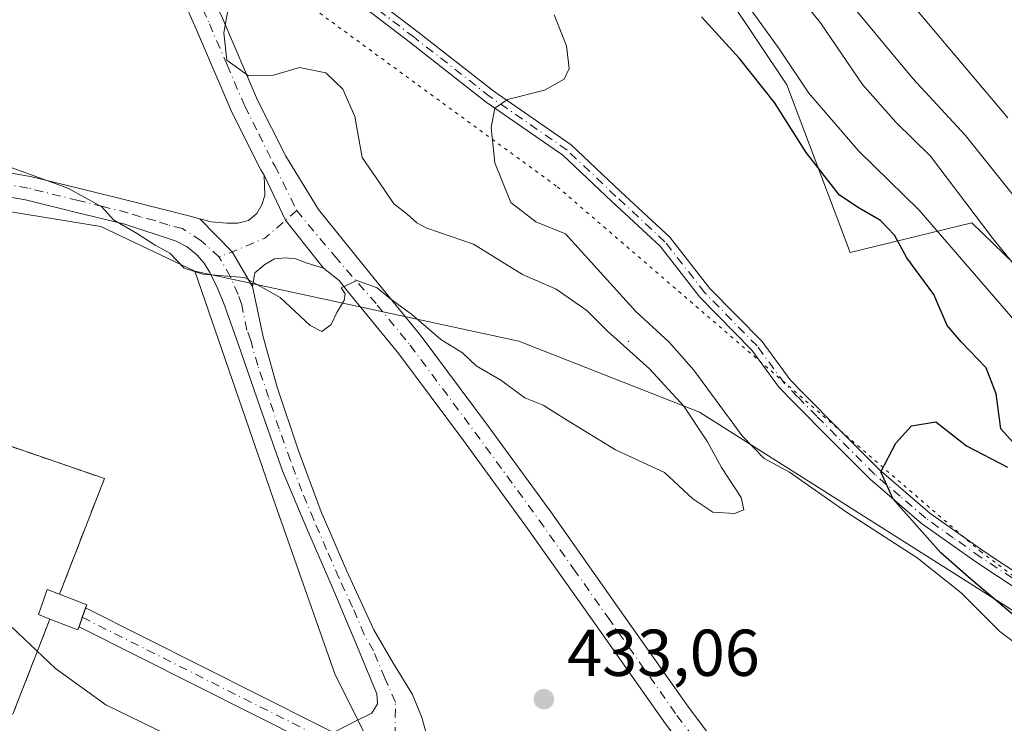
# Model space of a CAD drawing. Units: metres. Extents: x 580560 to 584044, y 4694197 to 4696552.
# Drawn here: x 583579 to 583728, y 4694504 to 4694611 of the extents above; entities that cross this region are included whole.
import ezdxf

# ---------------------------------------------------------------- set-up
doc = ezdxf.new("R2010")
doc.units = ezdxf.units.M
doc.header["$MEASUREMENT"] = 0
for name, pattern in [('DGN Style 3', [2.307223458686699, 1.648016756204785, -0.6592067024819142]), ('DGN Style 4', [2.6384748266838614, 1.318413404963828, -0.6592067024819142, 0.001648016756204785, -0.6592067024819142]), ('DGN Style 5', [1.1536117293433497, 0.4944050268614355, -0.6592067024819142])]:
    doc.linetypes.add(name, pattern=pattern)
for name, color, linetype, lineweight in [('Arbolado forestal CxS', 92, 'Continuous', 0), ('Camino Cxs', 7, 'Continuous', 0), ('Camino eje', 30, 'DGN Style 4', 13), ('Cementerio Cxs', 135, 'Continuous', 0), ('Centroide de Edificación ligera', 7, 'Continuous', 0), ('Curva de nivel maestra', 30, 'Continuous', 30), ('Curva de nivel normal', 30, 'Continuous', 0), ('Edificación ligera Cxs', 1, 'Continuous', 0), ('Matorral CxS', 135, 'Continuous', 0), ('Muro lineal', 1, 'DGN Style 3', 13), ('Núcleo urbano CxS', 7, 'Continuous', 0), ('Pista no pavimentada Cxs', 111, 'Continuous', 0), ('Pista no pavimentada eje', 91, 'DGN Style 4', 0), ('Pista pavimentada Cxs', 135, 'Continuous', 0), ('Pista pavimentada eje', 135, 'DGN Style 4', 0), ('Punto de cota en terreno', 7, 'Continuous', 0), ('Rótulo de punto de cota en terreno', 7, 'Continuous', 0), ('Suelo desnudo CxS', 253, 'Continuous', 0), ('Vía pecuaria eje', 92, 'DGN Style 5', 0)]:
    doc.layers.add(name, color=color, linetype=linetype, lineweight=lineweight)
doc.styles.add('Style-Arial', font='txt')

# ---------------------------------------------------------------- blocks, each defined once
blk = doc.blocks.new('*U8')
at = {"layer": 'Arbolado forestal CxS', "color": 92, "linetype": 'Continuous', "lineweight": 0}
for points in [[(583605.3161000004, 4694572.626499999, 434.9866999999941), (583617.1287000002, 4694538.342300001, 433.4279999999999), (583626.5894999999, 4694511.521500001, 432.1382000000012), (583651.0318999998, 4694462.614700001, 431.0179999999964), (583644.4149000002, 4694459.0877, 431.0282000000007), (583610.0960999997, 4694474.274900001, 427.5672999999952), (583599.7811000004, 4694470.5031, 426.0301999999938), (583594.2616999998, 4694450.7443, 423.195000000007), (583561.8608999997, 4694458.3125, 422.888300000006), (583553.2607000005, 4694448.4167, 421.3481000000029), (583544.1206999999, 4694435.412900001, 418.8493000000017), (583533.9567, 4694437.301899999, 419.2715000000026), (583504.7238999996, 4694449.320900001, 419.1619999999967), (583502.3766999999, 4694450.285300001, 419.0126000000019), (583464.6870999997, 4694465.769300001, 418.1211999999941), (583462.7681, 4694473.3881, 418.536300000007), (583443.6507000001, 4694510.2005, 421.4786000000022), (583425.1074999999, 4694582.585700001, 427.218399999998), (583419.9886999996, 4694604.808700001, 428.8674000000028), (583426.3191000001, 4694610.127499999, 429.5690000000032), (583476.1813000003, 4694605.303500001, 432.0966000000044), (583486.6687000003, 4694604.288899999, 432.5470999999961), (583518.5695000002, 4694591.194900001, 432.6448999999994), (583591.1091, 4694579.361300001, 434.9103000000032)], [(583588.9600999998, 4694522.120100001, 430.6916000000056), (583584.8400999998, 4694523.710100001, 430.4968999999983), (583591.6401000004, 4694541.210100001, 432.0402999999933), (583566.8901000004, 4694549.7401, 431.6533000000054), (583541.6101000002, 4694558.470100001, 431.3752999999998), (583489.0201000003, 4694576.600099999, 430.0993000000017), (583485.6401000004, 4694577.690099999, 430.0166000000027), (583475.2200999996, 4694552.5801, 427.3184000000037), (583471.9401000004, 4694544.710100001, 426.7030999999988), (583489.2500999998, 4694538.3101, 427.4244000000036), (583494.6101000002, 4694536.340100001, 427.644100000005), (583500.5900999998, 4694534.120100001, 427.8904000000039), (583538.6001000004, 4694520.0601, 428.7323999999935), (583548.6700999998, 4694516.360099999, 429.1662999999971), (583552.5201000003, 4694514.920100001, 429.1025999999983), (583577.7901, 4694505.5701, 429.1276000000071), (583583.3901000004, 4694519.950099999, 430.3482999999979), (583587.6300999997, 4694518.300100001, 430.5298000000039)]]:
    blk.add_polyline3d(points, close=True, dxfattribs=at)
blk = doc.blocks.new('*U11')
at = {"layer": 'Matorral CxS', "color": 135, "linetype": 'Continuous', "lineweight": 0}
blk.add_polyline3d([(583624.2260999996, 4694731.605699999, 403.3534999999974), (583643.9376999997, 4694705.5737, 402.6264999999985), (583644.7265, 4694692.9529, 407.1324000000022), (583666.8932999996, 4694676.377900001, 402.6818999999959), (583672.6370999999, 4694659.871900001, 410.3944000000047), (583672.6651, 4694643.9911, 418.1857000000018), (583677.8419000005, 4694629.0571, 419.6465000000026), (583686.0535000004, 4694614.157099999, 420.8947000000044), (583694.9682999998, 4694600.8323, 421.8469000000041), (583704.5383000001, 4694575.439300001, 426.6466999999975), (583722.9471000005, 4694579.917099999, 415.5019999999931), (583774.8236999996, 4694529.664100001, 403.1940999999933), (583791.0283000004, 4694505.075300001, 406.627999999997), (583815.8419000005, 4694478.438300001, 404.8993000000046), (583810.1379000006, 4694472.076300001, 410.2630000000063), (583791.7059000004, 4694480.9375, 412.6374999999971), (583728.7654999997, 4694521.4857, 423.7519999999931), (583681.7197000004, 4694551.2619, 433.4401000000071), (583654.3938999996, 4694562.013699999, 435.8990999999951), (583605.3161000004, 4694572.626499999, 434.9866999999941), (583591.1091, 4694579.361300001, 434.9103000000032), (583518.5695000002, 4694591.194900001, 432.6448999999994)], dxfattribs=at)
blk = doc.blocks.new('5PATER')
at = {"layer": 'Suelo desnudo CxS', "linetype": 'Continuous', "lineweight": 0}
h = blk.add_hatch(color=51, dxfattribs=at)
edge = h.paths.add_edge_path()
edge.add_ellipse((0, 0), major_axis=(-0.1095731443231308, -0.1110710700762829), ratio=0.9994222409660322, start_angle=0, end_angle=360)

msp = doc.modelspace()

# ---------------------------------------------------------------- linework, layer by layer
at = {"layer": 'Arbolado forestal CxS', "color": 92, "linetype": 'Continuous', "lineweight": 0}
for points in [[(583774.8236999996, 4694529.664100001, 403.1940999999933), (583722.9471000005, 4694579.917099999, 415.5019999999931), (583704.5383000001, 4694575.439300001, 426.6466999999975), (583694.9682999998, 4694600.8323, 421.8469000000041), (583686.0535000004, 4694614.157099999, 420.8947000000044), (583677.8419000005, 4694629.0571, 419.6465000000026), (583672.6651, 4694643.9911, 418.1857000000018), (583672.6370999999, 4694659.871900001, 410.3944000000047), (583666.8932999996, 4694676.377900001, 402.6818999999959), (583644.7265, 4694692.9529, 407.1324000000022), (583643.9376999997, 4694705.5737, 402.6264999999985), (583624.2260999996, 4694731.605699999, 403.3534999999974)], [(583624.2260999996, 4694731.605699999, 403.3534999999974), (583643.9376999997, 4694705.5737, 402.6264999999985), (583644.7265, 4694692.9529, 407.1324000000022), (583666.8932999996, 4694676.377900001, 402.6818999999959), (583672.6370999999, 4694659.871900001, 410.3944000000047), (583672.6651, 4694643.9911, 418.1857000000018), (583677.8419000005, 4694629.0571, 419.6465000000026), (583686.0535000004, 4694614.157099999, 420.8947000000044), (583694.9682999998, 4694600.8323, 421.8469000000041), (583704.5383000001, 4694575.439300001, 426.6466999999975), (583722.9471000005, 4694579.917099999, 415.5019999999931), (583774.8236999996, 4694529.664100001, 403.1940999999933), (583791.0283000004, 4694505.075300001, 406.627999999997), (583815.8419000005, 4694478.438300001, 404.8993000000046)], [(583605.3161000004, 4694572.626499999, 434.9866999999941), (583591.1091, 4694579.361300001, 434.9103000000032), (583518.5695000002, 4694591.194900001, 432.6448999999994), (583486.6687000003, 4694604.288899999, 432.5470999999961), (583476.1813000003, 4694605.303500001, 432.0966000000044), (583426.3191000001, 4694610.127499999, 429.5690000000032), (583419.9886999996, 4694604.808700001, 428.8674000000028)], [(583577.7901, 4694505.5701, 429.1276000000071), (583583.3901000004, 4694519.950099999, 430.3482999999979), (583587.6300999997, 4694518.300100001, 430.5298000000039), (583588.9600999998, 4694522.120100001, 430.6916000000056), (583584.8400999998, 4694523.710100001, 430.4968999999983), (583591.6401000004, 4694541.210100001, 432.0402999999933), (583566.8901000004, 4694549.7401, 431.6533000000054), (583541.6101000002, 4694558.470100001, 431.3752999999998), (583489.0201000003, 4694576.600099999, 430.0993000000017), (583485.6401000004, 4694577.690099999, 430.0166000000027), (583475.2200999996, 4694552.5801, 427.3184000000037), (583471.9401000004, 4694544.710100001, 426.7030999999988), (583489.2500999998, 4694538.3101, 427.4244000000036), (583494.6101000002, 4694536.340100001, 427.644100000005), (583500.5900999998, 4694534.120100001, 427.8904000000039), (583538.6001000004, 4694520.0601, 428.7323999999935), (583548.6700999998, 4694516.360099999, 429.1662999999971), (583552.5201000003, 4694514.920100001, 429.1025999999983), (583577.7901, 4694505.5701, 429.1276000000071)], [(583605.3161000004, 4694572.626499999, 434.9866999999941), (583617.1287000002, 4694538.342300001, 433.4279999999999), (583626.5894999999, 4694511.521500001, 432.1382000000012), (583651.0318999998, 4694462.614700001, 431.0179999999964), (583644.4149000002, 4694459.0877, 431.0282000000007), (583610.0960999997, 4694474.274900001, 427.5672999999952), (583599.7811000004, 4694470.5031, 426.0301999999938), (583594.2616999998, 4694450.7443, 423.195000000007), (583561.8608999997, 4694458.3125, 422.888300000006), (583553.2607000005, 4694448.4167, 421.3481000000029), (583544.1206999999, 4694435.412900001, 418.8493000000017)], [(583561.8608999997, 4694458.3125, 422.888300000006), (583594.2616999998, 4694450.7443, 423.195000000007), (583599.7811000004, 4694470.5031, 426.0301999999938), (583610.0960999997, 4694474.274900001, 427.5672999999952), (583644.4149000002, 4694459.0877, 431.0282000000007), (583651.0318999998, 4694462.614700001, 431.0179999999964), (583626.5894999999, 4694511.521500001, 432.1382000000012), (583617.1287000002, 4694538.342300001, 433.4279999999999), (583605.3161000004, 4694572.626499999, 434.9866999999941), (583654.3938999996, 4694562.013699999, 435.8990999999951), (583681.7197000004, 4694551.2619, 433.4401000000071), (583728.7654999997, 4694521.4857, 423.7519999999931)], [(583605.3161000004, 4694572.626499999, 434.9866999999941), (583654.3938999996, 4694562.013699999, 435.8990999999951), (583681.7197000004, 4694551.2619, 433.4401000000071), (583728.7654999997, 4694521.4857, 423.7519999999931), (583791.7059000004, 4694480.9375, 412.6374999999971), (583810.1379000006, 4694472.076300001, 410.2630000000063)]]:
    msp.add_polyline3d(points, dxfattribs=at)
at = {"layer": 'Camino Cxs', "color": 7, "linetype": 'Continuous', "lineweight": 0, "extrusion": (-0.351406534494743, -0.1880250450812875, 0.9171477688663778), "elevation": -1087387.052826127, "flags": 128}
msp.add_lwpolyline([(-3863968.249585921, 2503416.62191728), (-3863960.705108903, 2503416.250066835), (-3863951.583663375, 2503418.023507419)], dxfattribs=at)
msp.add_lwpolyline([(-3863968.249585921, 2503416.62191728), (-3863960.705108903, 2503416.250066835), (-3863951.583663375, 2503418.023507419)], dxfattribs=at)
at = {"layer": 'Camino Cxs', "color": 7, "linetype": 'Continuous', "lineweight": 0, "extrusion": (-0.02791457812081265, -0.08334611724247327, 0.9961296105773291), "elevation": -407131.9579471849, "flags": 128}
msp.add_lwpolyline([(-937522.6470003254, 4618970.744842968), (-937527.26502663, 4618974.754102765), (-937533.4532830464, 4618977.941942139)], dxfattribs=at)
at = {"layer": 'Camino Cxs', "color": 7, "linetype": 'Continuous', "lineweight": 0}
for points in [[(583615.8101000004, 4694587.140100001, 435.3880000000063), (583615.3201000001, 4694587.940099999, 435.4198000000034), (583610.9401000004, 4694596.710100001, 435.5160999999935), (583605.5800999999, 4694609.170100001, 437.1858000000066), (583601.0329, 4694619.4747, 437.5359000000026), (583600.0743000006, 4694621.562700001, 437.1288999999961), (583599.0664999997, 4694624.5595, 436.6067999999942), (583596.9787, 4694630.301300001, 435.5044000000053), (583593.1993000006, 4694639.0329, 436.2220999999991), (583590.3470999999, 4694644.348300001, 436.581600000005), (583586.4040999999, 4694651.051700001, 436.2173000000039), (583581.7830999997, 4694658.7093, 436.8029999999999), (583575.3028999995, 4694669.289100001, 437.9906999999948), (583568.2663000004, 4694680.8397, 438.4492000000028), (583563.0129000006, 4694690.427100001, 438.0921999999992), (583557.4200999998, 4694697.790300001, 438.7488000000012), (583555.1801000005, 4694701.470100001, 438.5497000000032), (583547.1501000002, 4694714.2601, 439.2206000000006), (583538.3101000004, 4694726.290100001, 440.1263999999938), (583528.5701000001, 4694737.870100001, 440.728099999993)], [(583578.7165000001, 4694671.374299999, 437.0668000000006), (583585.2008999996, 4694660.7873, 436.4098999999987), (583589.8403000003, 4694653.099099999, 435.747000000003), (583593.8346999995, 4694646.308700001, 435.4303999999975), (583596.8035000004, 4694640.7761, 435.2991999999941), (583600.1759000003, 4694632.9845, 434.9186999999947), (583600.6164999995, 4694631.9669, 434.9407000000065), (583600.9395000003, 4694631.1139, 435.0025000000023), (583602.8425000003, 4694625.880700001, 435.2975000000006), (583603.8657000001, 4694622.8375, 435.5782000000036), (583605.9139, 4694618.529100001, 436.0553000000073), (583609.5201000003, 4694610.920100001, 435.5764999999956), (583614.8400999998, 4694598.520099999, 435.311400000006), (583619.0900999998, 4694590.030099999, 435.4489000000031), (583624.0601000004, 4694581.950099999, 435.4956999999995), (583631.8000999996, 4694572.300100001, 437.3475999999937), (583639.6101000002, 4694562.7501, 437.5953000000009), (583649.4700999996, 4694549.520099999, 436.6931000000041), (583659.2001, 4694536.190099999, 437.6058000000049), (583669.6401000004, 4694521.4101, 436.9318999999959), (583680.0601000004, 4694506.620100001, 436.434699999998), (583689.5601000004, 4694494.0101, 437.1272999999928)], [(583676.5800999999, 4694504.0801, 435.6263000000035), (583666.1201, 4694518.920100001, 436.6162999999942), (583655.7001, 4694533.6801, 436.6291999999958), (583646.0100999996, 4694546.960100001, 437.6836000000039), (583636.2200999996, 4694560.090100001, 437.2289000000019), (583628.4501, 4694569.590100001, 436.3343000000023), (583627.1700999998, 4694571.190099999, 436.0025000000023), (583624.8060999997, 4694573.051899999, 435.9465999999957), (583619.0686999997, 4694580.327099999, 435.2397999999957), (583615.8101000004, 4694587.140100001, 435.3880000000063), (583615.3201000001, 4694587.940099999, 435.4198000000034), (583610.9401000004, 4694596.710100001, 435.5160999999935), (583605.5800999999, 4694609.170100001, 437.1858000000066), (583601.0329, 4694619.4747, 437.5359000000026), (583600.0743000006, 4694621.562700001, 437.1288999999961), (583599.0664999997, 4694624.5595, 436.6067999999942), (583596.9787, 4694630.301300001, 435.5044000000053), (583593.1993000006, 4694639.0329, 436.2220999999991), (583590.3470999999, 4694644.348300001, 436.581600000005), (583586.4040999999, 4694651.051700001, 436.2173000000039), (583581.7830999997, 4694658.7093, 436.8029999999999), (583575.3028999995, 4694669.289100001, 437.9906999999948)], [(583600.1759000003, 4694632.9845, 434.9186999999947), (583602.2975000005, 4694634.2281, 434.8570999999939), (583605.3136999998, 4694634.9463, 434.6665000000066), (583608.7281, 4694635.094699999, 434.477899999998), (583612.2944999998, 4694633.162900001, 434.2483000000066), (583616.6098999997, 4694628.4431, 433.8815999999933), (583620.8125, 4694624.634500001, 433.4853000000003), (583626.2383000003, 4694619.605699999, 432.6419000000024), (583632.4210999999, 4694613.949100001, 431.8205000000017), (583639.1370999999, 4694608.813300001, 431.3754999999946), (583650.6281000003, 4694599.831900001, 430.163400000005), (583662.3086999999, 4694591.735099999, 428.5120000000024), (583669.7686999999, 4694584.674699999, 427.9581999999937), (583677.2313000001, 4694577.745100001, 427.6154999999999), (583683.2966999998, 4694570.013900001, 427.2651000000042), (583691.2001, 4694561.942299999, 426.4582999999984), (583695.4407000003, 4694556.1801, 426.6071999999986), (583697.2901, 4694554.290100001, 426.9179000000004), (583703.1201, 4694548.390100001, 425.9465999999957), (583708.9401000004, 4694542.5801, 425.2125999999989), (583716.5900999998, 4694535.9901, 424.0022000000026), (583724.8400999998, 4694530.1601, 422.8028000000049), (583734.2001, 4694523.970100001, 420.7804999999935)], [(583733.1201, 4694522.290100001, 421.3368999999948), (583723.7100999998, 4694528.5101, 423.5025000000023), (583715.3601000002, 4694534.420100001, 425.0826999999991), (583707.5800999999, 4694541.110099999, 425.8772999999928), (583701.7001, 4694546.9801, 426.4057999999932), (583695.8701, 4694552.890100001, 427.4364999999962), (583693.7984999996, 4694555.017300001, 427.0587999999989), (583689.6715000002, 4694560.644900001, 426.3925000000018), (583681.7909000004, 4694568.6931, 427.7054999999964), (583675.7550999997, 4694576.386700001, 427.5154999999941), (583668.4008999999, 4694583.215500001, 427.9698000000063), (583661.0443000002, 4694590.1779, 428.5706999999966), (583649.4414999997, 4694598.220899999, 430.0476999999955), (583637.9137000004, 4694607.231100001, 431.2289000000019), (583631.1360999999, 4694612.414100001, 431.789499999999), (583624.8835000005, 4694618.134500001, 432.5746000000072), (583619.4611000001, 4694623.1601, 433.4697000000015), (583615.1971000005, 4694627.024300001, 433.9465999999957), (583611.0456999998, 4694631.564900001, 434.2869999999967), (583608.2620999999, 4694633.072699999, 434.4544000000024), (583605.5913000006, 4694632.956499999, 434.6154999999999), (583603.0513000004, 4694632.351700001, 434.774900000004), (583600.9395000003, 4694631.1139, 435.0025000000023)], [(583600.9395000003, 4694631.1139, 435.0025000000023), (583602.8425000003, 4694625.880700001, 435.2975000000006), (583603.8657000001, 4694622.8375, 435.5782000000036), (583605.9139, 4694618.529100001, 436.0553000000073), (583609.5201000003, 4694610.920100001, 435.5764999999956), (583614.8400999998, 4694598.520099999, 435.311400000006), (583619.0900999998, 4694590.030099999, 435.4489000000031), (583624.0601000004, 4694581.950099999, 435.4956999999995), (583631.8000999996, 4694572.300100001, 437.3475999999937), (583639.6101000002, 4694562.7501, 437.5953000000009), (583649.4700999996, 4694549.520099999, 436.6931000000041), (583659.2001, 4694536.190099999, 437.6058000000049), (583669.6401000004, 4694521.4101, 436.9318999999959), (583680.0601000004, 4694506.620100001, 436.434699999998), (583689.5601000004, 4694494.0101, 437.1272999999928), (583698.5500999996, 4694481.0801, 435.6944999999978), (583700.5701000001, 4694477.720100001, 436.7973000000056), (583701.5909000002, 4694474.524700001, 435.6679000000004), (583701.1558999997, 4694470.7191, 433.2584000000061), (583700.2603000002, 4694467.8466, 431.9900000000052)], [(583632.4210999999, 4694613.949100001, 431.8205000000017), (583639.1370999999, 4694608.813300001, 431.3754999999946), (583650.6281000003, 4694599.831900001, 430.163400000005), (583662.3086999999, 4694591.735099999, 428.5120000000024), (583669.7686999999, 4694584.674699999, 427.9581999999937), (583677.2313000001, 4694577.745100001, 427.6154999999999), (583683.2966999998, 4694570.013900001, 427.2651000000042), (583691.2001, 4694561.942299999, 426.4582999999984), (583695.4407000003, 4694556.1801, 426.6071999999986), (583697.2901, 4694554.290100001, 426.9179000000004), (583703.1201, 4694548.390100001, 425.9465999999957), (583708.9401000004, 4694542.5801, 425.2125999999989), (583716.5900999998, 4694535.9901, 424.0022000000026), (583724.8400999998, 4694530.1601, 422.8028000000049), (583734.2001, 4694523.970100001, 420.7804999999935)], [(583733.1201, 4694522.290100001, 421.3368999999948), (583723.7100999998, 4694528.5101, 423.5025000000023), (583715.3601000002, 4694534.420100001, 425.0826999999991), (583707.5800999999, 4694541.110099999, 425.8772999999928), (583701.7001, 4694546.9801, 426.4057999999932), (583695.8701, 4694552.890100001, 427.4364999999962), (583693.7984999996, 4694555.017300001, 427.0587999999989), (583689.6715000002, 4694560.644900001, 426.3925000000018), (583681.7909000004, 4694568.6931, 427.7054999999964), (583675.7550999997, 4694576.386700001, 427.5154999999941), (583668.4008999999, 4694583.215500001, 427.9698000000063), (583661.0443000002, 4694590.1779, 428.5706999999966), (583649.4414999997, 4694598.220899999, 430.0476999999955), (583637.9137000004, 4694607.231100001, 431.2289000000019), (583631.1360999999, 4694612.414100001, 431.789499999999)], [(583606.1101000002, 4694580.530099999, 435.906799999997), (583607.8000999996, 4694580.090100001, 435.8025999999954), (583610.1700999998, 4694579.9001, 435.5859000000055), (583611.8400999998, 4694579.9001, 435.445200000002), (583613.4401000004, 4694580.280099999, 435.3784000000014), (583614.7200999996, 4694581.370100001, 435.3696999999956), (583615.4801000003, 4694582.6501, 435.3646000000008), (583615.9301000005, 4694584.0601, 435.3524000000034), (583615.8101000004, 4694587.140100001, 435.3880000000063)], [(583624.8060999997, 4694573.051899999, 435.9465999999957), (583622.3268999998, 4694573.8347, 435.8181000000041), (583620.6306999996, 4694574.4871, 435.5337), (583619.0648999996, 4694574.617500001, 435.3687999999966), (583617.3687000005, 4694574.4871, 435.2160000000004), (583615.9301000005, 4694573.630100001, 435.1826000000001), (583614.4001000002, 4694572.350099999, 435.1337000000058), (583614.0800999999, 4694570.300100001, 435.2741999999998)], [(583693.4671, 4694471.433900001, 432.2666000000027), (583695.1573000001, 4694473.4527, 432.5351999999984), (583695.8278999999, 4694475.829500001, 433.3266000000004), (583694.9401000004, 4694478.7401, 434.0019999999931), (583686.0701000001, 4694491.4901, 435.0795000000071), (583676.5800999999, 4694504.0801, 435.6263000000035), (583666.1201, 4694518.920100001, 436.6162999999942), (583655.7001, 4694533.6801, 436.6291999999958), (583646.0100999996, 4694546.960100001, 437.6836000000039), (583636.2200999996, 4694560.090100001, 437.2289000000019), (583628.4501, 4694569.590100001, 436.3343000000023), (583627.1700999998, 4694571.190099999, 436.0025000000023), (583624.8060999997, 4694573.051899999, 435.9465999999957)]]:
    msp.add_polyline3d(points, dxfattribs=at)
msp.add_polyline3d([(583624.8060999997, 4694573.051899999, 435.9465999999957), (583622.3268999998, 4694573.8347, 435.8181000000041), (583620.6306999996, 4694574.4871, 435.5337), (583619.0648999996, 4694574.617500001, 435.3687999999966), (583617.3687000005, 4694574.4871, 435.2160000000004), (583615.9301000005, 4694573.630100001, 435.1826000000001), (583614.4001000002, 4694572.350099999, 435.1337000000058), (583614.0800999999, 4694570.300100001, 435.2741999999998), (583610.9694999997, 4694575.5537, 435.6266000000033), (583606.1101000002, 4694580.530099999, 435.906799999997), (583607.8000999996, 4694580.090100001, 435.8025999999954), (583610.1700999998, 4694579.9001, 435.5859000000055), (583611.8400999998, 4694579.9001, 435.445200000002), (583613.4401000004, 4694580.280099999, 435.3784000000014), (583614.7200999996, 4694581.370100001, 435.3696999999956), (583615.4801000003, 4694582.6501, 435.3646000000008), (583615.9301000005, 4694584.0601, 435.3524000000034), (583615.8101000004, 4694587.140100001, 435.3880000000063), (583619.0686999997, 4694580.327099999, 435.2397999999957)], close=True, dxfattribs=at)
at = {"layer": 'Camino eje', "color": 30, "linetype": 'DGN Style 4', "lineweight": 13, "extrusion": (0.305175168134823, -0.3559163998147939, 0.8832845708472205), "elevation": -1492387.628912963, "flags": 128}
msp.add_lwpolyline([(3498847.390514788, 2812571.368838566), (3498840.9816457, 2812571.330445712), (3498833.889453029, 2812573.967181596)], dxfattribs=at)
at = {"layer": 'Camino eje', "color": 30, "linetype": 'DGN Style 4', "lineweight": 13}
for points in [[(583598.8378999997, 4694631.040899999, 435.1735999999946), (583600.9545, 4694625.220100001, 435.853099999993), (583601.9700999996, 4694622.200099999, 436.149900000004), (583607.5500999996, 4694610.045100001, 436.2094999999972), (583610.2100999998, 4694603.845100001, 436.1928999999946), (583612.8901000004, 4694597.6151, 435.3067000000011), (583615.0151000004, 4694593.370100001, 435.4100999999937), (583617.1545000002, 4694589.067500001, 435.3233999999939), (583617.4501, 4694588.585100001, 435.3034999999945), (583620.7610999999, 4694581.7939, 435.2593999999954)], [(583733.6601, 4694523.130100001, 420.962400000004), (583724.2751000002, 4694529.335100001, 423.1061999999947), (583720.1501000002, 4694532.2501, 423.629700000005), (583715.9751000004, 4694535.2051, 424.4951000000001), (583712.0850999998, 4694538.550100001, 424.8306000000011), (583708.2600999996, 4694541.845100001, 425.5035999999964), (583702.4101, 4694547.6851, 426.0013000000035), (583699.4951, 4694550.640100001, 427.0121999999974), (583696.5800999999, 4694553.590100001, 427.1546999999992), (583694.6048999997, 4694555.6085, 426.8090999999986), (583690.4358999999, 4694561.2937, 426.4180000000051), (583682.5438999999, 4694569.353499999, 427.2948999999935), (583676.4933000002, 4694577.0659, 427.5500999999931), (583669.0849000001, 4694583.9451, 427.9627999999939), (583661.6765000002, 4694590.956499999, 428.5362000000023), (583650.0349000003, 4694599.0263, 430.0996000000014), (583638.5255000005, 4694608.022299999, 431.284799999994), (583631.7785, 4694613.181500001, 431.7881999999955)], [(583620.7610999999, 4694581.7939, 435.2593999999954), (583626.5022999998, 4694574.878500001, 436.1922999999952), (583632.9527000003, 4694567.487700001, 436.6548000000039), (583637.9151, 4694561.420100001, 436.9330999999948), (583647.7401000002, 4694548.2401, 436.9582999999984), (583657.4501, 4694534.9351, 436.7111000000005), (583662.6700999998, 4694527.545100001, 435.2743000000046), (583667.8800999997, 4694520.165100001, 435.9138999999996), (583678.3201000001, 4694505.350099999, 435.3908999999985), (583683.0651000004, 4694499.0551, 435.0011999999988), (583687.8151000004, 4694492.7501, 435.3601000000053), (583692.2500999998, 4694486.3751, 435.1294000000053), (583696.7451, 4694479.9101, 434.4514000000054), (583697.7550999997, 4694478.2301, 434.2624999999971), (583698.1113, 4694476.481899999, 434.020399999994), (583698.4375, 4694474.1985, 433.4266000000061), (583698.0027000001, 4694471.5889, 432.4456999999966), (583696.1451000003, 4694468.4177, 432.2032000000036)]]:
    msp.add_polyline3d(points, dxfattribs=at)
at = {"layer": 'Cementerio Cxs', "color": 135, "linetype": 'Continuous', "lineweight": 0, "extrusion": (-0.1116032522488259, -0.1410346371967724, 0.9836940302747902), "elevation": -726795.2789402619, "flags": 128}
msp.add_lwpolyline([(-2455511.001969759, 3977635.240624734), (-2455486.30038069, 3977644.053519973), (-2455480.773436653, 3977625.813328913)], dxfattribs=at)
at = {"layer": 'Cementerio Cxs', "color": 135, "linetype": 'Continuous', "lineweight": 0, "extrusion": (-0.2112612552813859, 0.08153043589554083, 0.9740233416297662), "elevation": 259878.654463938, "flags": 128}
msp.add_lwpolyline([(-4589806.879190761, -1115912.278700529), (-4589806.879190761, -1115907.744760422)], dxfattribs=at)
at = {"layer": 'Cementerio Cxs', "color": 135, "linetype": 'Continuous', "lineweight": 0, "extrusion": (0.235381551208447, 0.6760063517182214, 0.6982914418688844), "elevation": 3311195.296366804, "flags": 128}
msp.add_lwpolyline([(992568.5793763131, -3229536.005304055), (992568.5793763131, -3229533.838678453)], dxfattribs=at)
at = {"layer": 'Cementerio Cxs', "color": 135, "linetype": 'Continuous', "lineweight": 0, "extrusion": (0.2153909299725505, 0.6187827808826862, 0.7554565621984163), "elevation": 3030916.492036905, "flags": 128}
msp.add_lwpolyline([(992130.5562129754, -3494042.984259973), (992130.5562129754, -3494042.309808122)], dxfattribs=at)
at = {"layer": 'Cementerio Cxs', "color": 135, "linetype": 'Continuous', "lineweight": 0, "extrusion": (-0.1687897762498701, 0.3724805698958027, 0.9125613603937092), "elevation": 1650510.596785737, "flags": 128}
msp.add_lwpolyline([(-2469215.359230286, -3682102.334682172), (-2469204.323160609, -3682090.51460511), (-2469185.165329771, -3682111.276585018)], dxfattribs=at)
at = {"layer": 'Cementerio Cxs', "color": 135, "linetype": 'Continuous', "lineweight": 0, "extrusion": (-0.1486443695292829, 0.8387712810819486, 0.5238010972109439), "elevation": 3851109.450649641, "flags": 128}
msp.add_lwpolyline([(-1393817.654177387, -2367553.556035012), (-1393817.405313772, -2367552.707636851), (-1393813.518287237, -2367557.221861687)], dxfattribs=at)
at = {"layer": 'Cementerio Cxs', "color": 135, "linetype": 'Continuous', "lineweight": 0, "extrusion": (0.2576188743461216, 0.7399746174604025, 0.6213453798773821), "elevation": 3624439.567108259, "flags": 128}
msp.add_lwpolyline([(992367.5384037204, -2873628.365623952), (992367.5384037205, -2873625.930384156)], dxfattribs=at)
at = {"layer": 'Cementerio Cxs', "color": 135, "linetype": 'Continuous', "lineweight": 0}
msp.add_polyline3d([(583588.9600999998, 4694522.120100001, 433.2093000000023), (583587.6300999997, 4694518.300100001, 437.832899999994), (583583.3901000004, 4694519.950099999, 433.9875000000029), (583577.7901, 4694505.5701, 438.8212000000058), (583552.5201000003, 4694514.920100001, 430.3307999999961), (583548.6700999998, 4694516.360099999, 430.2666000000027), (583538.6001000004, 4694520.0601, 429.8410000000004), (583500.5900999998, 4694534.120100001, 434.5157000000036), (583494.6101000002, 4694536.340100001, 431.6285000000062), (583489.2500999998, 4694538.3101, 429.6316999999981), (583471.9401000004, 4694544.710100001, 430.4593000000023), (583475.2200999996, 4694552.5801, 433.3319000000047), (583485.6401000004, 4694577.690099999, 439.8628999999929), (583489.0201000003, 4694576.600099999, 439.2168999999994), (583541.6101000002, 4694558.470100001, 432.6511000000028), (583566.8901000004, 4694549.7401, 433.8781000000017), (583591.6401000004, 4694541.210100001, 435.4630999999936), (583584.8400999998, 4694523.710100001, 432.1826000000001)], close=True, dxfattribs=at)
at = {"layer": 'Centroide de Edificación ligera', "color": 7, "linetype": 'Continuous', "lineweight": 0}
msp.add_point((583671, 4694562, 433.5834000000032), dxfattribs=at)
at = {"layer": 'Curva de nivel maestra', "color": 30, "linetype": 'Continuous', "lineweight": 30, "elevation": 425, "flags": 128}
for points in [[(583730.7800000003, 4694544.960100001), (583727.3200000003, 4694548.7301), (583726.6500000004, 4694554.0601), (583725.1299999999, 4694557.970100001), (583721.3200000003, 4694561.940099999), (583719.2100000001, 4694564.390100001), (583717.2199999997, 4694569.0601), (583713.1100000005, 4694574.620100001), (583711.2300000004, 4694578.0701), (583709.1200000001, 4694580.300100001), (583705.9000000004, 4694582.1601), (583702.9000000004, 4694584.110099999), (583697.9000000004, 4694590.5601), (583693.0599999996, 4694598.140100001), (583687.7800000003, 4694604.8301), (583682.0199999996, 4694611.110099999)], [(583730.79, 4694519.290100001), (583722.8099999996, 4694525.9801), (583718.2800000003, 4694529.970100001), (583711.0700000003, 4694538.090100001), (583709.2000000002, 4694542.220100001), (583711.4500000002, 4694546.5601), (583713.7999999998, 4694549.200099999), (583717.5300000003, 4694549.800100001), (583722.1500000004, 4694546.190099999), (583728.3600000005, 4694542.950099999)]]:
    msp.add_lwpolyline(points, dxfattribs=at)
at = {"layer": 'Curva de nivel normal', "color": 30, "linetype": 'Continuous', "lineweight": 0, "flags": 128}
for points, elevation in [([(583728.4299999997, 4694595.8201), (583709.4600000001, 4694618.300100001), (583694.5300000003, 4694635.2601), (583685.0599999996, 4694648.940099999), (583680.2300000004, 4694657.0001), (583676.9400000004, 4694663.640100001), (583674.1799999997, 4694667.870100001), (583668.3899999997, 4694673.2601), (583658.2999999998, 4694681.0801), (583650.1799999997, 4694689.200099999), (583643.9699999997, 4694699.380100001), (583640.6399999997, 4694707.2501), (583633.5199999996, 4694718.370100001), (583622.54, 4694731.380100001)], 405), ([(583734.3899999997, 4694567.380100001), (583726.1399999997, 4694577.5601), (583716.7100000001, 4694590.030099999), (583711.4699999997, 4694595.1801), (583706.4000000004, 4694600.860099999), (583700.0599999996, 4694610.2301), (583688.8300000001, 4694624.100099999), (583679.6900000004, 4694637.1601), (583671.9900000002, 4694651.270099999), (583665.9400000004, 4694660.0001), (583658.9100000003, 4694665.970100001), (583649.8899999997, 4694672.270099999), (583642.5599999996, 4694679.7401), (583634.8899999997, 4694691.840100001), (583631.3799999999, 4694701.4001), (583628.75, 4694707.120100001), (583623.2400000002, 4694714.780099999), (583616.2400000002, 4694722.8301), (583610.8099999996, 4694730.3201)], 415.0000000000001), ([(583735.8899999997, 4694575.800100001), (583722, 4694593.170100001), (583714.0300000003, 4694601.7601), (583702.5199999996, 4694615.640100001), (583691.3799999999, 4694628.8201), (583682.7199999997, 4694641.780099999), (583678.0899999999, 4694651.050100001), (583671.2400000002, 4694662.1601), (583664.5099999999, 4694669.340100001), (583655, 4694676.8201), (583648.1799999997, 4694683.280099999), (583644.2400000002, 4694688.380100001), (583639.5599999996, 4694696.2301), (583636.0300000003, 4694704.390100001), (583629.6699999999, 4694714.440099999), (583617.5499999998, 4694729.6801)], 410), ([(583730.4199999999, 4694564.0101), (583715, 4694581.870100001), (583705.8300000001, 4694590.7601), (583698.2800000003, 4694599.5801), (583693.7999999998, 4694606.290100001), (583689.1799999997, 4694612.610099999), (583684.1299999999, 4694619.970100001), (583679.5, 4694626.0101), (583673.4800000004, 4694636.140100001), (583668.9400000004, 4694646.960100001), (583666.0999999996, 4694652.0601), (583663.7300000004, 4694654.690099999), (583661.2800000003, 4694657.6501), (583657.4600000001, 4694660.850099999), (583651.7300000004, 4694664.5701), (583644.8099999996, 4694668.7601), (583637.5199999996, 4694676.290100001), (583632.4299999997, 4694684.040100001), (583628.2800000003, 4694690.700099999), (583626.5899999999, 4694698.4001), (583623.25, 4694706.420100001), (583617.3799999999, 4694713.7401), (583610.7800000003, 4694720.790100001), (583605.9199999999, 4694728.280099999)], 420), ([(583572.0700000003, 4694590.300100001), (583586.1100000005, 4694585.190099999), (583591.2400000002, 4694582.370100001), (583593.0199999996, 4694580.370100001), (583596.5199999996, 4694578.350099999), (583599.3399999999, 4694576.540100001), (583601.5599999996, 4694575.3201), (583603.7100000001, 4694573.0601), (583606.54, 4694572.1801), (583612.8499999996, 4694571.640100001), (583618.2699999996, 4694568.640100001), (583622.79, 4694564.4001), (583624.5700000003, 4694563.4901), (583625.9900000002, 4694564.520099999), (583626.8499999996, 4694566.370100001), (583627.9400000004, 4694568.1601), (583628.1100000005, 4694569.170100001), (583627.4800000004, 4694570.0701), (583629.8300000001, 4694571.200099999), (583632.9400000004, 4694570.110099999), (583635.0099999999, 4694568.390100001), (583638.1299999999, 4694566.100099999), (583642.5499999998, 4694562.280099999), (583645.8600000005, 4694560.2301), (583647.9299999997, 4694558.280099999), (583651.6399999997, 4694556.100099999), (583655.29, 4694553.4301), (583658.0599999996, 4694552.3201), (583661.5800000001, 4694550.090100001), (583669.0300000003, 4694545.5801), (583676.4199999999, 4694542.120100001), (583680.7400000002, 4694538.140100001), (583683.75, 4694536.140100001), (583687.04, 4694535.920100001), (583688.4500000002, 4694536.4901), (583688.04, 4694538.370100001), (583685.04, 4694542.880100001), (583682.9600000001, 4694546.800100001), (583679.3600000005, 4694552.200099999), (583674.1799999997, 4694557.850099999), (583667.75, 4694563.5601), (583664.6799999997, 4694566.6801), (583660.04, 4694569.880100001), (583654.9299999997, 4694572.100099999), (583647.5300000003, 4694576.720100001), (583640.4699999997, 4694579.110099999), (583638.9299999997, 4694579.950099999), (583637.4000000004, 4694581.300100001), (583635.4400000004, 4694582.790100001), (583633.25, 4694586.090100001), (583630.6399999997, 4694589.8201), (583629.5499999998, 4694596.0101), (583627.7599999999, 4694600.1801), (583625.1600000003, 4694602.640100001), (583621.1799999997, 4694603.440099999), (583617.2400000002, 4694602.290100001), (583613.4800000004, 4694602.170100001), (583610.1600000003, 4694604.5801), (583609.7199999997, 4694608.700099999), (583610.6100000005, 4694613.8201)], 435), ([(583732.4500000002, 4694514.110099999), (583727.2000000002, 4694518.040100001), (583721.3600000005, 4694523.9101), (583714.6699999999, 4694529.2301), (583703.9600000001, 4694536.140100001), (583695.3399999999, 4694542.1801), (583691.54, 4694544.2501), (583688.1699999999, 4694547.700099999), (583680.8600000005, 4694557.6501), (583677.1399999997, 4694561.880100001), (583672.0700000003, 4694566.5101), (583661.4400000004, 4694578.280099999), (583656.9299999997, 4694580.100099999), (583653.1699999999, 4694583.020099999), (583650.7300000004, 4694589.0001), (583650.2000000002, 4694594.370100001), (583650.7400000002, 4694597.270099999), (583652.6600000003, 4694598.610099999), (583658.2599999999, 4694600.030099999), (583661.2300000004, 4694601.670100001), (583662, 4694603.3201), (583661.5899999999, 4694606.7501), (583659.75, 4694611.4301)], 430), ([(583577.5300000003, 4694518.8201), (583584.25, 4694512.460100001), (583591.8600000005, 4694506.9801), (583600.8799999999, 4694502.5801)], 430)]:
    msp.add_lwpolyline(points, dxfattribs=dict(at, elevation=elevation))
at = {"layer": 'Edificación ligera Cxs', "color": 1, "linetype": 'Continuous', "lineweight": 0, "elevation": 437.832899999994, "flags": 128}
msp.add_lwpolyline([(583588.9600999998, 4694522.120100001), (583587.6300999997, 4694518.300100001), (583583.3901000004, 4694519.950099999), (583581.6401000004, 4694520.640100001), (583582.9801000003, 4694524.4301), (583584.8400999998, 4694523.710100001)], close=True, dxfattribs=at)
at = {"layer": 'Edificación ligera Cxs', "color": 1, "linetype": 'Continuous', "lineweight": 0, "extrusion": (-0.2112612552813859, 0.08153043589554083, 0.9740233416297662), "elevation": 259878.654463938, "flags": 128}
msp.add_lwpolyline([(-4589806.879190761, -1115912.278700529), (-4589806.879190761, -1115907.744760422)], dxfattribs=at)
at = {"layer": 'Edificación ligera Cxs', "color": 1, "linetype": 'Continuous', "lineweight": 0, "extrusion": (-0.2233736719761643, 0.782021022122733, 0.5818481963759975), "elevation": 3541108.639845951, "flags": 128}
msp.add_lwpolyline([(-1850505.684085981, -2532842.77287457), (-1850503.356062598, -2532837.087869373), (-1850499.732292818, -2532841.816029029)], dxfattribs=at)
at = {"layer": 'Edificación ligera Cxs', "color": 1, "linetype": 'Continuous', "lineweight": 0}
msp.add_polyline3d([(583583.3901000004, 4694519.950099999, 433.9875000000029), (583581.6401000004, 4694520.640100001, 432.8317999999999), (583582.9801000003, 4694524.4301, 431.9125000000058), (583584.8400999998, 4694523.710100001, 432.1826000000001)], dxfattribs=at)
at = {"layer": 'Matorral CxS', "color": 135, "linetype": 'Continuous', "lineweight": 0}
for points in [[(583624.2260999996, 4694731.605699999, 403.3534999999974), (583643.9376999997, 4694705.5737, 402.6264999999985), (583644.7265, 4694692.9529, 407.1324000000022), (583666.8932999996, 4694676.377900001, 402.6818999999959), (583672.6370999999, 4694659.871900001, 410.3944000000047), (583672.6651, 4694643.9911, 418.1857000000018), (583677.8419000005, 4694629.0571, 419.6465000000026), (583686.0535000004, 4694614.157099999, 420.8947000000044), (583694.9682999998, 4694600.8323, 421.8469000000041), (583704.5383000001, 4694575.439300001, 426.6466999999975), (583722.9471000005, 4694579.917099999, 415.5019999999931), (583774.8236999996, 4694529.664100001, 403.1940999999933), (583791.0283000004, 4694505.075300001, 406.627999999997), (583815.8419000005, 4694478.438300001, 404.8993000000046)], [(583605.3161000004, 4694572.626499999, 434.9866999999941), (583591.1091, 4694579.361300001, 434.9103000000032), (583518.5695000002, 4694591.194900001, 432.6448999999994), (583486.6687000003, 4694604.288899999, 432.5470999999961), (583476.1813000003, 4694605.303500001, 432.0966000000044), (583426.3191000001, 4694610.127499999, 429.5690000000032), (583419.9886999996, 4694604.808700001, 428.8674000000028)], [(583605.3161000004, 4694572.626499999, 434.9866999999941), (583654.3938999996, 4694562.013699999, 435.8990999999951), (583681.7197000004, 4694551.2619, 433.4401000000071), (583728.7654999997, 4694521.4857, 423.7519999999931), (583791.7059000004, 4694480.9375, 412.6374999999971), (583810.1379000006, 4694472.076300001, 410.2630000000063)]]:
    msp.add_polyline3d(points, dxfattribs=at)
at = {"layer": 'Muro lineal', "color": 1, "linetype": 'DGN Style 3', "lineweight": 13, "extrusion": (-0.1116032522488259, -0.1410346371967724, 0.9836940302747902), "elevation": -726795.2789402619, "flags": 128}
msp.add_lwpolyline([(-2455511.001969759, 3977635.240624734), (-2455486.30038069, 3977644.053519973), (-2455480.773436653, 3977625.813328913)], dxfattribs=at)
at = {"layer": 'Muro lineal', "color": 1, "linetype": 'DGN Style 3', "lineweight": 13, "extrusion": (-0.1687897762498701, 0.3724805698958027, 0.9125613603937092), "elevation": 1650510.596785737, "flags": 128}
msp.add_lwpolyline([(-2469185.165329771, -3682111.276585018), (-2469204.323160609, -3682090.51460511), (-2469215.359230286, -3682102.334682172)], dxfattribs=at)
at = {"layer": 'Núcleo urbano CxS', "color": 7, "linetype": 'Continuous', "lineweight": 0}
msp.add_polyline3d([(583588.9600999998, 4694522.120100001, 430.6916000000056), (583587.6300999997, 4694518.300100001, 430.5298000000039), (583583.3901000004, 4694519.950099999, 430.3482999999979), (583577.7901, 4694505.5701, 429.1276000000071), (583552.5201000003, 4694514.920100001, 429.1025999999983), (583548.6700999998, 4694516.360099999, 429.1662999999971), (583538.6001000004, 4694520.0601, 428.7323999999935), (583500.5900999998, 4694534.120100001, 427.8904000000039), (583494.6101000002, 4694536.340100001, 427.644100000005), (583489.2500999998, 4694538.3101, 427.4244000000036), (583471.9401000004, 4694544.710100001, 426.7030999999988), (583475.2200999996, 4694552.5801, 427.3184000000037), (583485.6401000004, 4694577.690099999, 430.0166000000027), (583489.0201000003, 4694576.600099999, 430.0993000000017), (583541.6101000002, 4694558.470100001, 431.3752999999998), (583566.8901000004, 4694549.7401, 431.6533000000054), (583591.6401000004, 4694541.210100001, 432.0402999999933), (583584.8400999998, 4694523.710100001, 430.4968999999983)], close=True, dxfattribs=at)
msp.add_polyline3d([(583577.7901, 4694505.5701, 429.1276000000071), (583583.3901000004, 4694519.950099999, 430.3482999999979), (583587.6300999997, 4694518.300100001, 430.5298000000039), (583588.9600999998, 4694522.120100001, 430.6916000000056), (583584.8400999998, 4694523.710100001, 430.4968999999983), (583591.6401000004, 4694541.210100001, 432.0402999999933), (583566.8901000004, 4694549.7401, 431.6533000000054), (583541.6101000002, 4694558.470100001, 431.3752999999998), (583489.0201000003, 4694576.600099999, 430.0993000000017), (583485.6401000004, 4694577.690099999, 430.0166000000027), (583475.2200999996, 4694552.5801, 427.3184000000037), (583471.9401000004, 4694544.710100001, 426.7030999999988), (583489.2500999998, 4694538.3101, 427.4244000000036), (583494.6101000002, 4694536.340100001, 427.644100000005), (583500.5900999998, 4694534.120100001, 427.8904000000039), (583538.6001000004, 4694520.0601, 428.7323999999935), (583548.6700999998, 4694516.360099999, 429.1662999999971), (583552.5201000003, 4694514.920100001, 429.1025999999983), (583577.7901, 4694505.5701, 429.1276000000071)], dxfattribs=at)
at = {"layer": 'Pista no pavimentada Cxs', "color": 111, "linetype": 'Continuous', "lineweight": 0, "extrusion": (-0.02791457812081265, -0.08334611724247327, 0.9961296105773291), "elevation": -407131.9579471849, "flags": 128}
msp.add_lwpolyline([(-937522.6470003254, 4618970.744842968), (-937527.26502663, 4618974.754102765), (-937533.4532830464, 4618977.941942139)], dxfattribs=at)
at = {"layer": 'Pista no pavimentada Cxs', "color": 111, "linetype": 'Continuous', "lineweight": 0}
for points in [[(583568.7500999998, 4694588.950099999, 435.75), (583580.4501, 4694586.970100001, 435.3460999999952), (583588.1001000004, 4694585.0801, 435.4333999999944), (583595.6201, 4694583.220100001, 436.6013999999996), (583600.0100999996, 4694582.100099999, 436.4567999999999), (583604.4101, 4694580.9901, 435.9268000000012), (583606.1101000002, 4694580.530099999, 435.906799999997), (583610.9694999997, 4694575.5537, 435.6266000000033), (583614.0800999999, 4694570.300100001, 435.2741999999998), (583615.6700999998, 4694562.6601, 435.7121999999945), (583617.7901, 4694555.0701, 435.0313000000024), (583620.9700999996, 4694545.550100001, 434.3540999999968), (583624.4401000004, 4694536.190099999, 433.5078000000067), (583628.3201000001, 4694527.200099999, 433.1563000000024), (583632.4401000004, 4694518.3301, 432.7247999999963), (583635.3101000004, 4694513.390100001, 432.9698000000063), (583638.2600999996, 4694508.5001, 432.9630999999936), (583639.6801000005, 4694505.020099999, 433.0883999999933), (583640.9801000003, 4694500.530099999, 432.6031999999978)], [(583568.7500999998, 4694588.950099999, 435.75), (583580.4501, 4694586.970100001, 435.3460999999952), (583588.1001000004, 4694585.0801, 435.4333999999944), (583595.6201, 4694583.220100001, 436.6013999999996), (583600.0100999996, 4694582.100099999, 436.4567999999999), (583604.4101, 4694580.9901, 435.9268000000012), (583606.1101000002, 4694580.530099999, 435.906799999997)], [(583626.3003000002, 4694502.7521, 435.1483000000007), (583629.5601000004, 4694504.420100001, 435.0717000000004), (583632.1201, 4694505.720100001, 433.6536999999954), (583632.9600999998, 4694507.130100001, 433.5556999999972), (583632.8901000004, 4694508.600099999, 433.4456000000064), (583629.4600999998, 4694516.9001, 432.8698000000004), (583625.9801000003, 4694525.1801, 433.3494999999967), (583622.2200999996, 4694533.7601, 433.5204999999987), (583618.6201, 4694542.4001, 435.1420000000071), (583615.2001, 4694551.9801, 438.1916999999958), (583611.9001000002, 4694561.600099999, 437.6692999999942), (583610.7801000001, 4694564.7301, 437.3092999999935), (583609.6601, 4694567.870100001, 436.6958000000013), (583608.7100999998, 4694570.1601, 437.2914000000019), (583607.6101000002, 4694572.4101, 438.168399999995), (583606.7401000002, 4694573.8301, 437.9802999999956), (583605.6300999997, 4694575.100099999, 437.6839000000036), (583604.1601, 4694576.3201, 437.2307000000001), (583602.4901000002, 4694577.1501, 436.8467999999993), (583594.7500999998, 4694579.710100001, 439.1416000000027), (583587.2301000003, 4694581.5601, 435.6714999999967), (583579.7100999998, 4694583.420100001, 436.2884999999952), (583568.2500999998, 4694585.360099999, 437.5044999999955)], [(583626.3003000002, 4694502.7521, 435.1483000000007), (583629.5601000004, 4694504.420100001, 435.0717000000004), (583632.1201, 4694505.720100001, 433.6536999999954), (583632.9600999998, 4694507.130100001, 433.5556999999972), (583632.8901000004, 4694508.600099999, 433.4456000000064), (583629.4600999998, 4694516.9001, 432.8698000000004), (583625.9801000003, 4694525.1801, 433.3494999999967), (583622.2200999996, 4694533.7601, 433.5204999999987), (583618.6201, 4694542.4001, 435.1420000000071), (583615.2001, 4694551.9801, 438.1916999999958), (583611.9001000002, 4694561.600099999, 437.6692999999942), (583610.7801000001, 4694564.7301, 437.3092999999935), (583609.6601, 4694567.870100001, 436.6958000000013), (583608.7100999998, 4694570.1601, 437.2914000000019), (583607.6101000002, 4694572.4101, 438.168399999995), (583606.7401000002, 4694573.8301, 437.9802999999956), (583605.6300999997, 4694575.100099999, 437.6839000000036), (583604.1601, 4694576.3201, 437.2307000000001), (583602.4901000002, 4694577.1501, 436.8467999999993), (583594.7500999998, 4694579.710100001, 439.1416000000027), (583587.2301000003, 4694581.5601, 435.6714999999967), (583579.7100999998, 4694583.420100001, 436.2884999999952), (583568.2500999998, 4694585.360099999, 437.5044999999955)], [(583614.0800999999, 4694570.300100001, 435.2741999999998), (583615.6700999998, 4694562.6601, 435.7121999999945), (583617.7901, 4694555.0701, 435.0313000000024), (583620.9700999996, 4694545.550100001, 434.3540999999968), (583624.4401000004, 4694536.190099999, 433.5078000000067), (583628.3201000001, 4694527.200099999, 433.1563000000024), (583632.4401000004, 4694518.3301, 432.7247999999963), (583635.3101000004, 4694513.390100001, 432.9698000000063), (583638.2600999996, 4694508.5001, 432.9630999999936), (583639.6801000005, 4694505.020099999, 433.0883999999933), (583640.9801000003, 4694500.530099999, 432.6031999999978), (583642.7465000004, 4694494.442399999, 432.0798000000068)]]:
    msp.add_polyline3d(points, dxfattribs=at)
at = {"layer": 'Pista no pavimentada eje', "color": 91, "linetype": 'DGN Style 4', "lineweight": 0}
for points in [[(583609.0179000003, 4694574.7481, 436.4775999999983), (583606.2779000001, 4694577.2271, 435.9844000000012), (583603.4501, 4694579.0701, 436.1313999999985), (583601.2500999998, 4694579.6251, 436.9487999999984), (583599.3151000004, 4694580.265100001, 437.7979999999953), (583597.1201, 4694580.825099999, 438.2697999999946), (583595.1851000004, 4694581.465100001, 437.5607000000019), (583591.4250999996, 4694582.395099999, 436.2317999999942), (583587.6651, 4694583.3201, 435.2531000000017), (583580.0800999999, 4694585.1951, 435.7752999999939), (583568.5000999998, 4694587.155099999, 436.1321000000025)], [(583634.7335000001, 4694496.7915, 432.6968999999954), (583635.6448999997, 4694502.2819, 432.3203000000067), (583635.7040999997, 4694507.3731, 432.960699999996), (583634.1001000004, 4694510.995100001, 432.9658000000054), (583632.3850999996, 4694515.145099999, 432.690499999997), (583630.9501, 4694517.6151, 432.6646000000038), (583629.2100999998, 4694521.755100001, 432.9149000000034), (583627.1501000002, 4694526.190099999, 433.1042000000016), (583625.2701000003, 4694530.4801, 433.3193000000028), (583623.3300999999, 4694534.975099999, 433.407600000006), (583621.5301000001, 4694539.295100001, 433.8395000000019), (583619.7950999998, 4694543.975099999, 434.7127999999939), (583618.0850999998, 4694548.765100001, 435.2160000000004), (583616.4951, 4694553.5251, 436.3488000000071), (583614.8450999996, 4694558.335100001, 436.7418999999937), (583613.7851, 4694562.130100001, 436.5195999999996), (583613.2251000004, 4694563.6951, 436.3576999999932), (583612.4301000005, 4694567.515100001, 435.5277999999962), (583611.8701, 4694569.085100001, 435.6696999999986), (583610.7143000001, 4694571.747099999, 436.2112999999954), (583609.0179000003, 4694574.7481, 436.4775999999983)]]:
    msp.add_polyline3d(points, dxfattribs=at)
at = {"layer": 'Pista pavimentada Cxs', "color": 135, "linetype": 'Continuous', "lineweight": 0, "extrusion": (0.2474749456223512, 0.7107878391049106, 0.6584351137885843), "elevation": 3481518.02723669, "flags": 128}
msp.add_lwpolyline([(992468.0528172301, -3045179.942932222), (992468.0528172301, -3045184.538770215)], dxfattribs=at)
at = {"layer": 'Pista pavimentada Cxs', "color": 135, "linetype": 'Continuous', "lineweight": 0, "extrusion": (0.4434542489360159, 0.8894379649822437, 0.1106726504102943), "elevation": 4434328.696105891, "flags": 128}
msp.add_lwpolyline([(1572398.922054299, -493355.9869063598), (1572359.392005389, -493354.6352027274), (1572356.927876361, -493354.4805526989)], dxfattribs=at)
at = {"layer": 'Pista pavimentada Cxs', "color": 135, "linetype": 'Continuous', "lineweight": 0}
for points in [[(583622.7496999997, 4694501.1895, 434.9057999999932), (583587.7975000005, 4694518.781099999, 437.1103000000003), (583588.7925000004, 4694521.638900001, 433.651199999993), (583624.1026999997, 4694503.866900001, 434.9946000000054)], [(583800.4726999998, 4694373.840500001, 423.5482000000048), (583797.4463000001, 4694382.261499999, 423.4303000000073), (583794.8690999999, 4694388.447100001, 423.8331999999937), (583791.7232999997, 4694393.228700001, 425.475900000005), (583789.5777000003, 4694395.374299999, 426.1089999999967), (583782.2483000001, 4694402.837099999, 425.2798000000039), (583776.4968999998, 4694409.8957, 427.3583000000072), (583772.8377, 4694412.671499999, 428.7949999999983), (583763.5702999998, 4694418.8939, 429.7461999999941), (583752.3284999998, 4694427.6227, 429.8307000000059), (583736.2191000005, 4694438.318499999, 431.8554000000004), (583723.7408999996, 4694447.079700001, 433.3249000000069), (583711.6678999999, 4694456.366699999, 432.741599999994), (583704.7386999996, 4694461.8577, 432.8407000000007), (583696.0100999996, 4694466.808300001, 432.720100000006), (583690.2512999997, 4694469.6875, 433.1725000000006), (583678.2414999995, 4694475.0987, 435.4088999999949), (583657.6003000002, 4694484.3607, 432.3261999999959), (583640.7666999997, 4694492.0485, 432.6676000000007), (583622.7496999997, 4694501.1895, 434.9057999999932), (583587.7976000002, 4694518.781099999, 437.1101999999955)]]:
    msp.add_polyline3d(points, dxfattribs=at)
at = {"layer": 'Pista pavimentada eje', "color": 135, "linetype": 'DGN Style 4', "lineweight": 0, "extrusion": (-0.4486691129255641, -0.8931238819488769, 0.03202746632433141), "elevation": -4454612.218187626, "flags": 128}
msp.add_lwpolyline([(-1585883.150022759, 143178.5970854312), (-1585843.820054814, 143177.6676085994), (-1585831.140894942, 143176.0905995766)], dxfattribs=at)
at = {"layer": 'Vía pecuaria eje', "color": 92, "linetype": 'DGN Style 5', "lineweight": 0}
msp.add_polyline3d([(583513.9858999997, 4694737.6315, 441.793399999995), (583537.7438000003, 4694705.639400001, 439.1891000000033), (583540.7812000001, 4694701.6204, 438.7314999999944), (583548.6569999997, 4694691.199100001, 438.7287999999971), (583552.3388999999, 4694688.385299999, 439.7347000000009), (583576.3459000001, 4694655.990700001, 438.413400000005), (583602.8329999996, 4694627.3048, 435.108699999997), (583660.2221999997, 4694585.3794, 428.7501000000047), (583724.2330999998, 4694530.214500001, 422.9919999999984), (583768.3786000004, 4694497.115499999, 417.9961000000039), (583816.9387999997, 4694475.049100001, 408.3325000000041), (583874.3282000005, 4694459.602499999, 394.4744000000064), (583931.7181000002, 4694464.014900001, 384.3926999999967), (584008.9738999996, 4694494.905900001, 360.9753999999957), (584013.2895999998, 4694497.371099999, 357.7694000000047)], dxfattribs=at)

# ---------------------------------------------------------------- block references
at = {"layer": 'Arbolado forestal CxS', "color": 92, "linetype": 'Continuous', "lineweight": 0}
msp.add_blockref('*U8', (0, 0), dxfattribs=at)
at = {"layer": 'Matorral CxS', "color": 135, "linetype": 'Continuous', "lineweight": 0}
msp.add_blockref('*U11', (0, 0), dxfattribs=at)
at = {"layer": 'Punto de cota en terreno', "color": 7, "linetype": 'Continuous', "lineweight": 0, "xscale": 10, "yscale": 10, "zscale": 10}
msp.add_blockref('5PATER', (583658.1699999999, 4694507.810000001, 433.0599999999977), dxfattribs=at)

# ---------------------------------------------------------------- texts
at = {"layer": 'Rótulo de punto de cota en terreno', "color": 7, "linetype": 'Continuous', "lineweight": 0, "style": 'Style-Arial'}
msp.add_text('433,06', height=7.000000000000002, dxfattribs=at).set_placement((583661.6978000002, 4694511.3378))

doc.saveas('drawing.dxf')
